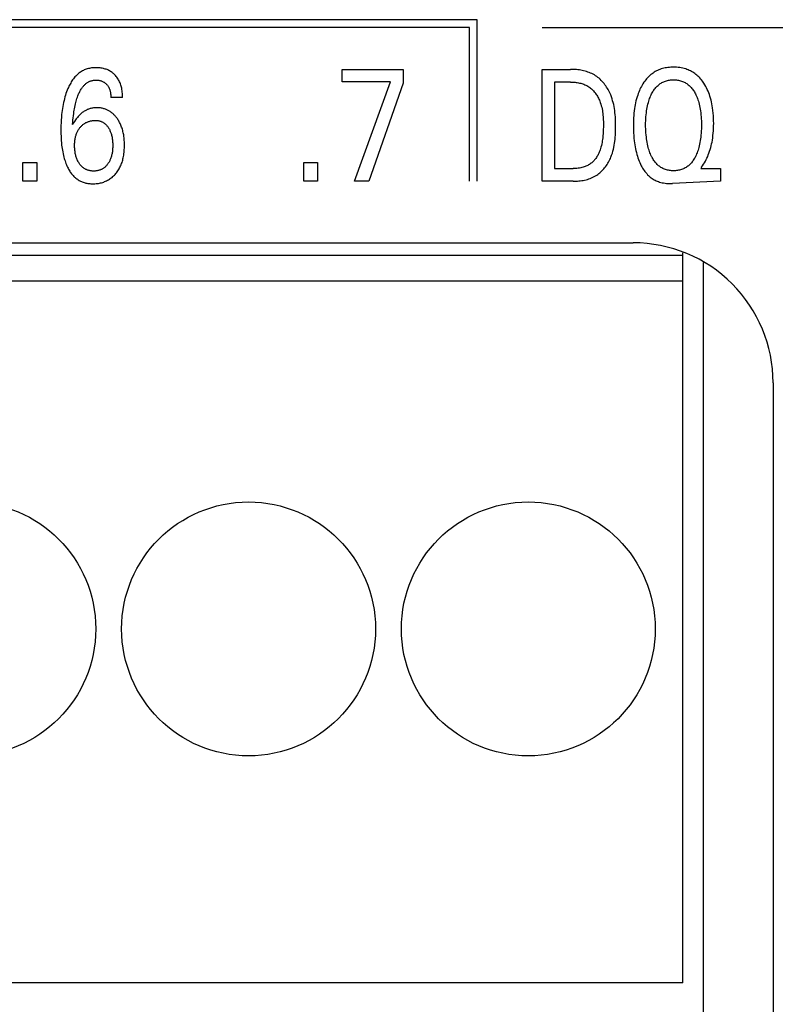
# Model space of a CAD drawing. Extents: x 0 to 594, y 0 to 420.
# Drawn here: x 137 to 148, y 243 to 257 of the extents above; entities that cross this region are included whole.
import ezdxf

# ---------------------------------------------------------------- set-up
doc = ezdxf.new("R2010")
doc.units = 0
doc.header["$LTSCALE"] = 32.67
doc.layers.add('20000_FRONT_O', color=7, linetype='CONTINUOUS')

msp = doc.modelspace()

# ---------------------------------------------------------------- linework, layer by layer
at = {"layer": '20000_FRONT_O', "color": 7, "linetype": 'CONTINUOUS'}
for p, q in [((143.575, 256.87), (123.984, 256.87)), ((143.575, 254.56), (143.575, 256.87)), ((143.465, 256.76), (124.094, 256.76)), ((143.465, 254.56), (143.465, 256.76)), ((144.504, 256.76), (150.394, 256.76)), ((141.644, 255.981), (141.644, 256.16)), ((141.644, 256.16), (142.514, 256.16)), ((142.514, 256.16), (142.514, 255.964)), ((144.504, 254.56), (144.504, 256.16)), ((144.504, 256.16), (144.909, 256.16)), ((142.333, 255.981), (141.644, 255.981)), ((141.817, 254.56), (142.333, 255.981)), ((142.514, 255.964), (142.023, 254.56)), ((144.679, 255.979), (144.679, 254.742)), ((144.909, 255.979), (144.679, 255.979)), ((138.502, 255.76), (138.334, 255.76)), ((137.078, 254.56), (137.078, 254.83)), ((137.078, 254.83), (137.276, 254.83)), ((137.276, 254.83), (137.276, 254.56)), ((141.093, 254.56), (141.093, 254.83)), ((141.093, 254.83), (141.291, 254.83)), ((141.291, 254.83), (141.291, 254.56)), ((144.679, 254.742), (144.944, 254.742)), ((146.783, 254.761), (146.77, 254.742)), ((146.77, 254.742), (147.053, 254.742)), ((147.053, 254.742), (147.053, 254.56)), ((137.276, 254.56), (137.078, 254.56)), ((141.291, 254.56), (141.093, 254.56)), ((142.023, 254.56), (141.817, 254.56)), ((144.944, 254.56), (144.504, 254.56)), ((147.053, 254.56), (146.368, 254.528)), ((101.304, 253.68), (145.803, 253.68)), ((146.514, 243.1), (146.514, 253.537)), ((146.514, 253.499), (102.094, 253.499)), ((146.804, 253.399), (146.804, 240.75)), ((146.514, 253.132), (102.094, 253.132)), ((147.804, 251.68), (147.804, 233.183)), ((146.514, 243.1), (102.094, 243.1))]:
    msp.add_line(p, q, dxfattribs=at)
for points in [[(138.502, 255.76), (138.502, 255.778), (138.501, 255.797), (138.5, 255.815), (138.498, 255.834), (138.496, 255.852), (138.493, 255.871), (138.49, 255.889), (138.486, 255.905), (138.482, 255.92), (138.478, 255.936), (138.472, 255.951), (138.467, 255.966), (138.46, 255.981), (138.453, 255.996), (138.446, 256.009), (138.438, 256.022), (138.43, 256.034), (138.422, 256.047), (138.412, 256.058), (138.403, 256.07), (138.392, 256.081), (138.383, 256.09), (138.373, 256.099), (138.362, 256.108), (138.351, 256.116), (138.34, 256.124), (138.329, 256.131), (138.317, 256.138), (138.305, 256.145), (138.292, 256.151), (138.28, 256.156), (138.267, 256.161), (138.253, 256.165), (138.24, 256.169), (138.227, 256.173), (138.212, 256.176), (138.197, 256.178), (138.181, 256.181), (138.166, 256.182), (138.151, 256.183), (138.136, 256.184), (138.12, 256.184), (138.105, 256.184), (138.089, 256.183), (138.074, 256.182), (138.058, 256.18), (138.043, 256.177), (138.028, 256.174), (138.013, 256.171), (137.998, 256.167), (137.983, 256.162), (137.969, 256.157), (137.955, 256.151), (137.941, 256.144), (137.928, 256.137), (137.914, 256.13), (137.902, 256.122), (137.889, 256.113), (137.877, 256.104), (137.865, 256.094), (137.854, 256.084), (137.842, 256.074), (137.832, 256.063), (137.821, 256.051), (137.81, 256.038), (137.799, 256.024), (137.788, 256.01), (137.778, 255.995), (137.769, 255.98), (137.76, 255.965), (137.751, 255.95), (137.743, 255.934), (137.735, 255.918), (137.727, 255.902), (137.72, 255.886), (137.71, 255.862), (137.701, 255.838), (137.693, 255.814), (137.685, 255.789), (137.678, 255.765), (137.671, 255.74), (137.665, 255.715), (137.658, 255.687), (137.652, 255.658), (137.647, 255.629), (137.642, 255.6), (137.638, 255.571), (137.635, 255.542), (137.631, 255.513), (137.628, 255.475), (137.625, 255.436), (137.623, 255.397), (137.621, 255.358), (137.62, 255.319), (137.62, 255.28), (137.621, 255.24)], [(144.944, 254.56), (144.964, 254.56), (144.985, 254.561), (145.006, 254.562), (145.027, 254.564), (145.047, 254.567), (145.068, 254.57), (145.089, 254.573), (145.11, 254.577), (145.13, 254.582), (145.15, 254.587), (145.17, 254.594), (145.19, 254.601), (145.209, 254.608), (145.228, 254.617), (145.247, 254.626), (145.265, 254.636), (145.282, 254.647), (145.298, 254.657), (145.314, 254.669), (145.329, 254.681), (145.343, 254.694), (145.357, 254.708), (145.371, 254.722), (145.384, 254.737), (145.396, 254.752), (145.408, 254.768), (145.42, 254.784), (145.431, 254.8), (145.441, 254.817), (145.451, 254.834), (145.46, 254.852), (145.469, 254.87), (145.478, 254.887), (145.485, 254.905), (145.496, 254.933), (145.506, 254.961), (145.514, 254.989), (145.522, 255.017), (145.528, 255.045), (145.534, 255.074), (145.538, 255.103), (145.542, 255.131), (145.545, 255.161), (145.548, 255.19), (145.55, 255.219), (145.551, 255.249), (145.552, 255.278), (145.553, 255.307), (145.553, 255.337), (145.553, 255.366), (145.553, 255.396), (145.552, 255.425), (145.55, 255.454), (145.549, 255.483), (145.546, 255.512), (145.543, 255.541), (145.54, 255.57), (145.536, 255.599), (145.531, 255.627), (145.525, 255.656), (145.518, 255.684), (145.51, 255.712), (145.502, 255.74), (145.492, 255.767), (145.482, 255.794), (145.473, 255.813), (145.465, 255.832), (145.455, 255.851), (145.445, 255.87), (145.435, 255.888), (145.424, 255.906), (145.412, 255.923), (145.4, 255.94), (145.387, 255.957), (145.374, 255.973), (145.36, 255.988), (145.346, 256.003), (145.331, 256.018), (145.316, 256.032), (145.3, 256.045), (145.284, 256.057), (145.267, 256.069), (145.249, 256.08), (145.231, 256.09), (145.213, 256.099), (145.194, 256.107), (145.175, 256.115), (145.156, 256.122), (145.136, 256.129), (145.116, 256.135), (145.095, 256.14), (145.075, 256.144), (145.054, 256.148), (145.034, 256.151), (145.013, 256.154), (144.992, 256.156), (144.971, 256.158), (144.95, 256.159), (144.93, 256.16), (144.909, 256.16)], [(146.783, 254.761), (146.797, 254.782), (146.811, 254.803), (146.824, 254.825), (146.836, 254.847), (146.848, 254.869), (146.859, 254.892), (146.869, 254.915), (146.878, 254.938), (146.888, 254.964), (146.897, 254.989), (146.905, 255.015), (146.912, 255.041), (146.919, 255.067), (146.925, 255.093), (146.931, 255.12), (146.936, 255.146), (146.941, 255.18), (146.945, 255.214), (146.949, 255.249), (146.951, 255.283), (146.953, 255.317), (146.954, 255.351), (146.955, 255.386), (146.954, 255.423), (146.953, 255.461), (146.951, 255.498), (146.948, 255.536), (146.944, 255.573), (146.939, 255.61), (146.935, 255.638), (146.93, 255.666), (146.924, 255.694), (146.917, 255.721), (146.91, 255.748), (146.902, 255.775), (146.893, 255.802), (146.884, 255.826), (146.874, 255.849), (146.864, 255.872), (146.853, 255.895), (146.841, 255.917), (146.828, 255.939), (146.815, 255.961), (146.804, 255.977), (146.793, 255.992), (146.781, 256.008), (146.769, 256.022), (146.756, 256.037), (146.743, 256.051), (146.729, 256.064), (146.715, 256.077), (146.7, 256.089), (146.685, 256.1), (146.67, 256.111), (146.655, 256.121), (146.639, 256.13), (146.623, 256.138), (146.606, 256.146), (146.589, 256.154), (146.572, 256.16), (146.555, 256.166), (146.534, 256.173), (146.512, 256.178), (146.491, 256.182), (146.469, 256.186), (146.447, 256.189), (146.425, 256.191), (146.403, 256.192), (146.38, 256.192), (146.36, 256.192), (146.341, 256.191), (146.321, 256.189), (146.301, 256.187), (146.281, 256.184), (146.262, 256.181), (146.242, 256.176), (146.223, 256.171), (146.204, 256.166), (146.187, 256.159), (146.169, 256.153), (146.152, 256.145), (146.136, 256.137), (146.12, 256.128), (146.104, 256.118), (146.088, 256.108), (146.073, 256.098), (146.058, 256.086), (146.042, 256.072), (146.026, 256.057), (146.011, 256.042), (145.996, 256.026), (145.983, 256.009), (145.97, 255.992), (145.957, 255.975)], [(137.788, 255.372), (137.79, 255.404), (137.793, 255.435), (137.795, 255.467), (137.799, 255.498), (137.803, 255.53), (137.806, 255.553), (137.809, 255.576), (137.813, 255.598), (137.818, 255.621), (137.822, 255.644), (137.828, 255.666), (137.833, 255.686), (137.838, 255.706), (137.844, 255.725), (137.85, 255.744), (137.856, 255.764), (137.863, 255.783), (137.868, 255.795), (137.873, 255.807), (137.878, 255.818), (137.884, 255.83), (137.89, 255.842), (137.896, 255.853), (137.902, 255.864), (137.909, 255.875), (137.916, 255.886), (137.923, 255.897), (137.931, 255.907), (137.937, 255.915), (137.943, 255.922), (137.949, 255.929), (137.956, 255.936), (137.963, 255.943), (137.97, 255.95), (137.977, 255.956), (137.984, 255.962), (137.992, 255.967), (138, 255.973), (138.008, 255.978), (138.016, 255.982), (138.024, 255.986), (138.032, 255.99), (138.041, 255.993), (138.049, 255.996), (138.058, 255.998), (138.067, 256.001), (138.075, 256.003), (138.084, 256.004), (138.093, 256.005), (138.102, 256.006), (138.111, 256.007), (138.12, 256.007), (138.13, 256.007), (138.141, 256.007), (138.151, 256.006), (138.161, 256.004), (138.171, 256.002), (138.181, 256), (138.19, 255.998), (138.199, 255.995), (138.207, 255.992), (138.216, 255.988), (138.224, 255.984), (138.232, 255.979), (138.24, 255.975), (138.247, 255.969), (138.255, 255.964), (138.261, 255.958), (138.268, 255.951), (138.274, 255.945), (138.28, 255.938), (138.285, 255.932), (138.29, 255.925), (138.295, 255.918), (138.3, 255.911), (138.304, 255.903), (138.308, 255.896), (138.311, 255.887), (138.315, 255.879), (138.318, 255.87), (138.321, 255.861), (138.323, 255.852), (138.326, 255.843), (138.328, 255.834), (138.33, 255.822), (138.331, 255.809), (138.333, 255.797), (138.334, 255.785), (138.334, 255.772), (138.334, 255.76)], [(144.909, 255.979), (144.925, 255.979), (144.941, 255.978), (144.957, 255.977), (144.973, 255.976), (144.989, 255.974), (145.005, 255.971), (145.021, 255.969), (145.037, 255.965), (145.053, 255.961), (145.068, 255.957), (145.084, 255.952), (145.099, 255.947), (145.114, 255.941), (145.128, 255.934), (145.142, 255.927), (145.156, 255.919), (145.17, 255.911), (145.182, 255.902), (145.194, 255.893), (145.206, 255.883), (145.217, 255.873), (145.228, 255.862), (145.238, 255.851), (145.248, 255.84), (145.258, 255.828), (145.267, 255.815), (145.276, 255.803), (145.284, 255.79), (145.292, 255.776), (145.3, 255.763), (145.307, 255.749), (145.314, 255.735), (145.32, 255.721), (145.326, 255.707), (145.334, 255.685), (145.342, 255.664), (145.348, 255.641), (145.354, 255.619), (145.359, 255.597), (145.363, 255.574), (145.367, 255.551), (145.37, 255.529), (145.372, 255.506), (145.374, 255.483), (145.376, 255.46), (145.377, 255.437), (145.378, 255.414), (145.378, 255.391), (145.378, 255.368), (145.378, 255.336), (145.377, 255.305), (145.376, 255.274), (145.374, 255.243), (145.371, 255.212), (145.368, 255.181), (145.365, 255.159), (145.362, 255.137), (145.358, 255.115), (145.354, 255.093), (145.349, 255.072), (145.343, 255.05), (145.337, 255.029), (145.332, 255.011), (145.326, 254.994), (145.319, 254.977), (145.312, 254.96), (145.304, 254.944), (145.296, 254.928), (145.286, 254.912), (145.279, 254.9), (145.271, 254.888), (145.262, 254.877), (145.253, 254.866), (145.244, 254.855), (145.234, 254.845), (145.224, 254.835), (145.213, 254.826), (145.202, 254.817), (145.191, 254.809), (145.179, 254.801), (145.167, 254.794), (145.154, 254.787), (145.141, 254.781), (145.128, 254.775), (145.115, 254.77), (145.102, 254.765), (145.088, 254.761), (145.07, 254.756), (145.053, 254.752), (145.035, 254.749), (145.017, 254.746), (144.999, 254.744), (144.981, 254.743), (144.963, 254.742), (144.944, 254.742)], [(145.957, 255.975), (145.943, 255.954), (145.932, 255.935), (145.921, 255.916), (145.91, 255.896), (145.901, 255.876), (145.892, 255.856), (145.883, 255.835), (145.875, 255.814), (145.868, 255.793), (145.859, 255.766), (145.851, 255.739), (145.844, 255.711), (145.837, 255.683), (145.832, 255.655), (145.827, 255.627), (145.822, 255.599), (145.818, 255.566), (145.815, 255.533), (145.812, 255.501), (145.81, 255.468), (145.808, 255.435), (145.807, 255.403), (145.807, 255.37), (145.807, 255.331), (145.808, 255.293), (145.81, 255.254), (145.812, 255.215), (145.815, 255.177), (145.82, 255.138), (145.823, 255.11), (145.827, 255.082), (145.832, 255.054), (145.837, 255.026), (145.843, 254.998), (145.849, 254.97), (145.857, 254.942), (145.864, 254.919), (145.871, 254.896), (145.879, 254.872), (145.888, 254.849), (145.897, 254.827), (145.908, 254.804), (145.919, 254.782), (145.928, 254.765), (145.938, 254.748), (145.949, 254.731), (145.96, 254.715), (145.971, 254.699), (145.984, 254.684), (145.997, 254.669), (146.01, 254.654), (146.024, 254.641), (146.037, 254.63), (146.049, 254.619), (146.063, 254.61), (146.076, 254.6), (146.09, 254.591), (146.104, 254.583), (146.119, 254.575), (146.133, 254.568), (146.149, 254.562), (146.164, 254.556), (146.182, 254.549), (146.201, 254.544), (146.22, 254.539), (146.239, 254.536), (146.259, 254.533), (146.278, 254.53), (146.298, 254.529), (146.317, 254.528), (146.337, 254.527), (146.353, 254.527), (146.368, 254.528)], [(146.069, 254.911), (146.067, 254.916), (146.058, 254.934), (146.051, 254.951), (146.043, 254.969), (146.037, 254.987), (146.031, 255.005), (146.025, 255.024), (146.02, 255.042), (146.013, 255.067), (146.008, 255.092), (146.003, 255.117), (145.998, 255.142), (145.995, 255.167), (145.992, 255.192), (145.989, 255.222), (145.986, 255.251), (145.984, 255.28), (145.983, 255.309), (145.982, 255.338), (145.982, 255.368), (145.982, 255.396), (145.983, 255.425), (145.984, 255.454), (145.986, 255.483), (145.989, 255.511), (145.992, 255.54), (145.995, 255.565), (145.999, 255.59), (146.003, 255.614), (146.008, 255.639), (146.014, 255.663), (146.021, 255.688), (146.026, 255.706), (146.032, 255.724), (146.038, 255.742), (146.045, 255.759), (146.052, 255.777), (146.06, 255.794), (146.068, 255.811), (146.076, 255.824), (146.083, 255.838), (146.091, 255.851), (146.1, 255.864), (146.108, 255.876), (146.118, 255.888), (146.128, 255.9), (146.138, 255.911), (146.149, 255.922), (146.159, 255.931), (146.169, 255.94), (146.18, 255.948), (146.192, 255.956), (146.203, 255.964), (146.215, 255.971), (146.227, 255.977), (146.24, 255.983), (146.253, 255.988), (146.266, 255.993), (146.28, 255.997), (146.294, 256.001), (146.308, 256.004), (146.322, 256.006), (146.337, 256.008), (146.351, 256.01), (146.366, 256.01), (146.38, 256.011), (146.395, 256.01), (146.41, 256.01), (146.424, 256.008), (146.439, 256.006), (146.453, 256.004), (146.467, 256.001), (146.481, 255.997), (146.495, 255.993), (146.509, 255.988), (146.522, 255.983), (146.534, 255.977), (146.546, 255.971), (146.558, 255.964), (146.57, 255.956), (146.581, 255.949), (146.592, 255.94), (146.603, 255.931), (146.613, 255.922), (146.624, 255.911), (146.634, 255.9), (146.644, 255.888), (146.653, 255.876), (146.662, 255.863), (146.671, 255.851), (146.679, 255.838), (146.686, 255.824), (146.693, 255.811)], [(146.693, 255.811), (146.702, 255.794), (146.71, 255.777), (146.717, 255.759), (146.724, 255.742), (146.73, 255.724), (146.736, 255.706), (146.741, 255.688), (146.748, 255.663), (146.754, 255.639), (146.759, 255.614), (146.763, 255.59), (146.767, 255.565), (146.77, 255.54), (146.773, 255.511), (146.776, 255.483), (146.777, 255.454), (146.779, 255.425), (146.779, 255.396), (146.78, 255.368), (146.779, 255.338), (146.779, 255.309), (146.777, 255.28), (146.776, 255.25), (146.773, 255.221), (146.77, 255.192), (146.767, 255.167), (146.763, 255.141), (146.759, 255.116), (146.754, 255.091), (146.748, 255.066), (146.742, 255.042), (146.737, 255.023), (146.731, 255.005), (146.725, 254.987), (146.718, 254.969), (146.711, 254.951), (146.703, 254.934), (146.695, 254.916), (146.688, 254.902), (146.68, 254.889), (146.672, 254.875), (146.664, 254.862), (146.655, 254.849), (146.646, 254.837), (146.636, 254.825), (146.626, 254.813), (146.615, 254.802), (146.604, 254.792), (146.594, 254.783), (146.583, 254.774), (146.571, 254.766), (146.56, 254.758), (146.548, 254.751), (146.535, 254.744), (146.523, 254.738), (146.51, 254.733), (146.496, 254.728), (146.482, 254.723), (146.468, 254.72), (146.454, 254.717), (146.439, 254.714), (146.425, 254.712), (146.41, 254.711), (146.395, 254.71), (146.38, 254.71), (146.366, 254.71), (146.351, 254.711), (146.336, 254.712), (146.322, 254.714), (146.307, 254.717), (146.293, 254.72), (146.279, 254.723), (146.265, 254.728), (146.251, 254.733), (146.238, 254.738), (146.226, 254.744), (146.213, 254.751), (146.201, 254.758), (146.19, 254.766), (146.178, 254.774), (146.167, 254.783), (146.157, 254.792), (146.147, 254.802), (146.136, 254.812), (146.126, 254.824), (146.117, 254.835), (146.108, 254.847), (146.099, 254.859), (146.091, 254.872), (146.084, 254.885), (146.076, 254.898), (146.069, 254.911)], [(138.529, 255.104), (138.528, 255.123), (138.527, 255.143), (138.525, 255.163), (138.523, 255.183), (138.521, 255.202), (138.518, 255.222), (138.515, 255.238), (138.511, 255.254), (138.508, 255.271), (138.504, 255.287), (138.499, 255.303), (138.494, 255.318), (138.489, 255.334), (138.483, 255.35), (138.478, 255.362), (138.472, 255.375), (138.466, 255.387), (138.46, 255.399), (138.454, 255.411), (138.447, 255.423), (138.44, 255.435), (138.433, 255.446), (138.425, 255.457), (138.418, 255.467), (138.411, 255.476), (138.403, 255.485), (138.396, 255.494), (138.388, 255.503), (138.379, 255.512), (138.371, 255.52), (138.362, 255.528), (138.353, 255.536), (138.344, 255.543), (138.335, 255.549), (138.325, 255.556), (138.316, 255.562), (138.306, 255.567), (138.297, 255.573), (138.287, 255.578), (138.276, 255.582), (138.266, 255.587), (138.256, 255.591), (138.245, 255.594), (138.234, 255.598), (138.223, 255.601), (138.211, 255.603), (138.2, 255.606), (138.188, 255.608), (138.176, 255.609), (138.165, 255.61), (138.153, 255.611), (138.141, 255.611), (138.129, 255.611), (138.118, 255.611), (138.106, 255.61), (138.095, 255.61), (138.084, 255.608), (138.072, 255.606), (138.061, 255.604), (138.05, 255.602), (138.039, 255.599), (138.028, 255.596), (138.017, 255.592), (138.006, 255.588), (137.996, 255.584), (137.985, 255.579), (137.975, 255.573), (137.965, 255.568), (137.955, 255.562), (137.945, 255.555), (137.936, 255.549), (137.926, 255.542), (137.917, 255.535), (137.906, 255.525), (137.895, 255.516), (137.885, 255.506), (137.875, 255.495), (137.865, 255.484), (137.856, 255.473), (137.846, 255.462), (137.838, 255.451), (137.829, 255.439), (137.814, 255.416), (137.8, 255.394), (137.794, 255.383), (137.788, 255.372)], [(137.9, 255.336), (137.906, 255.343), (137.913, 255.35), (137.92, 255.357), (137.928, 255.364), (137.935, 255.371), (137.943, 255.377), (137.951, 255.383), (137.96, 255.388), (137.968, 255.393), (137.977, 255.398), (137.985, 255.402), (137.994, 255.407), (138.003, 255.41), (138.013, 255.414), (138.022, 255.417), (138.032, 255.42), (138.042, 255.422), (138.052, 255.424), (138.063, 255.426), (138.073, 255.428), (138.084, 255.429), (138.094, 255.43), (138.105, 255.43), (138.116, 255.43), (138.125, 255.43), (138.135, 255.429), (138.144, 255.428), (138.153, 255.427), (138.163, 255.425), (138.172, 255.423), (138.181, 255.421), (138.19, 255.418), (138.197, 255.415), (138.205, 255.412), (138.212, 255.409), (138.219, 255.405), (138.226, 255.401), (138.233, 255.397), (138.239, 255.392), (138.246, 255.388), (138.252, 255.383), (138.259, 255.376), (138.266, 255.369), (138.273, 255.362), (138.279, 255.355), (138.285, 255.347), (138.291, 255.34), (138.296, 255.332), (138.302, 255.323), (138.307, 255.314), (138.313, 255.304), (138.318, 255.294), (138.322, 255.284), (138.327, 255.274), (138.331, 255.263), (138.335, 255.253), (138.339, 255.241), (138.342, 255.229), (138.345, 255.217), (138.348, 255.205), (138.351, 255.193), (138.353, 255.181), (138.355, 255.169), (138.357, 255.153), (138.359, 255.136), (138.36, 255.12), (138.361, 255.104), (138.361, 255.088), (138.361, 255.072), (138.361, 255.057), (138.361, 255.042), (138.36, 255.027), (138.359, 255.013), (138.358, 254.998), (138.356, 254.983), (138.354, 254.969), (138.351, 254.956), (138.349, 254.943), (138.346, 254.931), (138.343, 254.918), (138.339, 254.906), (138.335, 254.893), (138.33, 254.881), (138.327, 254.872), (138.322, 254.862), (138.318, 254.853), (138.313, 254.844), (138.308, 254.835), (138.303, 254.826), (138.297, 254.817), (138.292, 254.809), (138.284, 254.798)], [(137.621, 255.24), (137.622, 255.207), (137.623, 255.175), (137.625, 255.143), (137.628, 255.11), (137.631, 255.078), (137.634, 255.053), (137.637, 255.028), (137.641, 255.003), (137.646, 254.979), (137.651, 254.954), (137.656, 254.93), (137.662, 254.905), (137.667, 254.887), (137.673, 254.869), (137.679, 254.85), (137.685, 254.832), (137.692, 254.815), (137.699, 254.797), (137.706, 254.779), (137.715, 254.762), (137.722, 254.748), (137.73, 254.733), (137.738, 254.719), (137.746, 254.706), (137.755, 254.692), (137.764, 254.679), (137.774, 254.666), (137.784, 254.653), (137.795, 254.641), (137.806, 254.63), (137.816, 254.621), (137.826, 254.612), (137.836, 254.603), (137.846, 254.595), (137.857, 254.588), (137.868, 254.58), (137.879, 254.573), (137.891, 254.567), (137.902, 254.561), (137.914, 254.555), (137.926, 254.55), (137.939, 254.546), (137.952, 254.541), (137.965, 254.538), (137.979, 254.534), (137.992, 254.532), (138.006, 254.529), (138.02, 254.527), (138.033, 254.526), (138.047, 254.525), (138.061, 254.524), (138.075, 254.524), (138.091, 254.524), (138.107, 254.525), (138.124, 254.526), (138.14, 254.528), (138.156, 254.53), (138.172, 254.533), (138.188, 254.536), (138.203, 254.54), (138.218, 254.544), (138.232, 254.549), (138.246, 254.555), (138.26, 254.56), (138.274, 254.567), (138.288, 254.574), (138.301, 254.581), (138.314, 254.589), (138.326, 254.598), (138.339, 254.607), (138.351, 254.616), (138.363, 254.626), (138.374, 254.637), (138.385, 254.647), (138.395, 254.659), (138.405, 254.67), (138.416, 254.683), (138.425, 254.696), (138.435, 254.709), (138.444, 254.723), (138.452, 254.737), (138.46, 254.751), (138.467, 254.765), (138.474, 254.78), (138.481, 254.796), (138.488, 254.813), (138.494, 254.829), (138.499, 254.846), (138.504, 254.863), (138.508, 254.88), (138.512, 254.897), (138.515, 254.915), (138.519, 254.934), (138.522, 254.954), (138.524, 254.974), (138.526, 254.994), (138.527, 255.014), (138.528, 255.034), (138.529, 255.054), (138.529, 255.074), (138.529, 255.104)], [(138.284, 254.798), (138.278, 254.791), (138.272, 254.783), (138.265, 254.776), (138.258, 254.77), (138.251, 254.763), (138.244, 254.757), (138.237, 254.751), (138.23, 254.746), (138.223, 254.742), (138.216, 254.737), (138.208, 254.733), (138.201, 254.729), (138.193, 254.726), (138.185, 254.722), (138.177, 254.72), (138.169, 254.717), (138.159, 254.714), (138.149, 254.712), (138.139, 254.71), (138.129, 254.708), (138.119, 254.707), (138.109, 254.706), (138.099, 254.706), (138.088, 254.705), (138.078, 254.706), (138.068, 254.706), (138.058, 254.707), (138.048, 254.708), (138.038, 254.71), (138.028, 254.712), (138.018, 254.714), (138.009, 254.717), (138.001, 254.72), (137.993, 254.723), (137.985, 254.726), (137.977, 254.73), (137.97, 254.733), (137.962, 254.738), (137.955, 254.742), (137.948, 254.747), (137.941, 254.752), (137.933, 254.758), (137.926, 254.765), (137.918, 254.771), (137.911, 254.779), (137.905, 254.786), (137.898, 254.794), (137.892, 254.802), (137.886, 254.81), (137.88, 254.818), (137.875, 254.827), (137.869, 254.836), (137.864, 254.845), (137.86, 254.854), (137.855, 254.864), (137.851, 254.873), (137.847, 254.883), (137.843, 254.895), (137.839, 254.907), (137.835, 254.919), (137.832, 254.932), (137.829, 254.945), (137.826, 254.957), (137.824, 254.97), (137.822, 254.984), (137.82, 254.999), (137.819, 255.013), (137.818, 255.028), (137.817, 255.042), (137.816, 255.057), (137.816, 255.072), (137.816, 255.087), (137.817, 255.102), (137.818, 255.116), (137.819, 255.131), (137.821, 255.146), (137.823, 255.161), (137.826, 255.176), (137.828, 255.187), (137.83, 255.198), (137.833, 255.209), (137.837, 255.22), (137.84, 255.231), (137.844, 255.242), (137.849, 255.253), (137.853, 255.264), (137.858, 255.273), (137.863, 255.283), (137.868, 255.292), (137.874, 255.301), (137.88, 255.31), (137.886, 255.319), (137.893, 255.328), (137.9, 255.336)]]:
    msp.add_lwpolyline(points, dxfattribs=at)
for centre in [(136.304, 248.16), (140.304, 248.16), (144.304, 248.16)]:
    msp.add_circle(centre, 1.815, dxfattribs=at)
msp.add_arc((145.804, 251.68), 2, 359.9936, 90.0027, dxfattribs=at)

doc.saveas('drawing.dxf')
